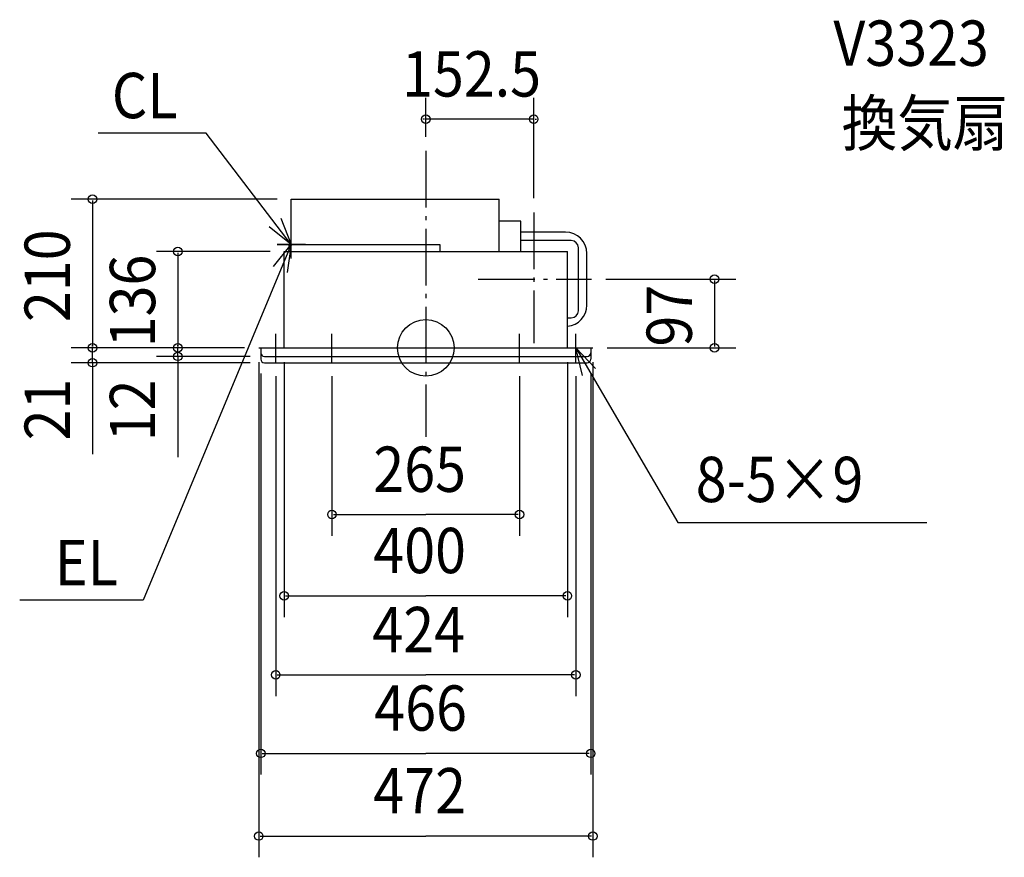
# Model space of a CAD drawing. Extents: x -574 to 817, y -719 to 463.
import ezdxf

# ---------------------------------------------------------------- set-up
doc = ezdxf.new("R2010")
doc.units = 0
doc.header["$LTSCALE"] = 20
doc.header["$PDMODE"] = 3
doc.header["$PDSIZE"] = -2
doc.linetypes.add('DASHDOT', pattern=[5.5, 4, -0.6, 0.3, -0.6])
for name, color, linetype in [('ARRANGE', 1, 'CONTINUOUS'), ('BASIS', 6, 'DASHDOT'), ('DETAIL', 5, 'CONTINUOUS'), ('ETC', 61, 'CONTINUOUS'), ('NOTE', 4, 'CONTINUOUS'), ('OUTLINE', 3, 'CONTINUOUS'), ('SIZE', 30, 'CONTINUOUS')]:
    doc.layers.add(name, color=color, linetype=linetype)
doc.styles.get("Standard").update_dxf_attribs({"font": 'SIMPLEX', "width": 0.9, "bigfont": 'BIGFONT'})

msp = doc.modelspace()

# ---------------------------------------------------------------- linework, layer by layer
at = {"layer": 'ARRANGE', "color": 1, "linetype": 'CONTINUOUS'}
msp.add_circle((0, 0), 40, dxfattribs=at)
msp.add_point((0, 0), dxfattribs=at)
at = {"layer": 'BASIS', "color": 6, "linetype": 'DASHDOT'}
for p, q in [((0, 278.142052), (0, -125.673246)), ((152.5, 191.185609), (152.5, 6.438907)), ((74.124186, 97), (234.130186, 97))]:
    msp.add_line(p, q, dxfattribs=at)
at = {"layer": 'DETAIL', "color": 5, "linetype": 'CONTINUOUS'}
for p, q in [((-190, 210), (103.5, 210)), ((-190, 146), (-190, 210)), ((103.5, 136), (103.5, 210)), ((134.138132, 179.048964), (103.5, 179.048964)), ((134.138132, 136), (134.138132, 179.048964)), ((197.5, 163.5), (134.138132, 163.5)), ((-193, 146), (20, 146)), ((-193, 136), (-193, 146)), ((20, 146), (20, 136)), ((205.5, 151.5), (134.138132, 151.5)), ((215.5, 52.5), (215.5, 141.5)), ((-200, 136), (200, 136)), ((-200, 0), (-200, 136)), ((200, 0), (200, 136)), ((227.5, 60.5), (227.5, 133.5)), ((200, 42.5), (205.5, 42.5)), ((-236, 0), (236, 0)), ((-233, 0), (-233, -16)), ((233, 0), (233, -16)), ((-228, -12), (228, -12)), ((-228, -21), (228, -21))]:
    msp.add_line(p, q, dxfattribs=at)
for centre, radius, start, end in [((197.5, 133.5), 30, 0, 90), ((205.5, 141.5), 10, 0, 90), ((197.5, 60.5), 30, 274.780192, 0), ((205.5, 52.5), 10, 270, 0), ((-228, -7), 5, 180, 270), ((228, -7), 5, 270, 0), ((-228, -16), 5, 180, 270), ((228, -16), 5, 270, 0)]:
    msp.add_arc(centre, radius, start, end, dxfattribs=at)
at = {"layer": 'NOTE', "color": 4, "linetype": 'CONTINUOUS'}
for p, q in [((-310.339889, 303.243995), (-462.766805, 303.243995)), ((-190, 146), (-310.339889, 303.243995)), ((-190, 126), (-190, 166)), ((-190, 126), (-190, 166)), ((-190, 146), (-399.131669, -356.08931)), ((-170, 146), (-210, 146)), ((-210, 146), (-170, 146)), ((-212, -20), (-212, 20)), ((-132.5, -20), (-132.5, 20)), ((132.5, -20), (132.5, 20)), ((212, -20), (212, 20)), ((-232, 0), (-192, 0)), ((-152.5, 0), (-112.5, 0)), ((112.5, 0), (152.5, 0)), ((192, 0), (232, 0)), ((212, 0), (356.282005, -246.82133)), ((356.282005, -246.82133), (707.875441, -246.82133)), ((-399.131669, -356.08931), (-573.609772, -356.08931))]:
    msp.add_line(p, q, dxfattribs=at)
for points in [[(-204.685494, 183.20667), (-190, 146), (-221.321346, 170.879174)], [(-214.980985, 114.759796), (-190, 146), (-196.014066, 106.454697)], [(221.434608, -38.871431), (212, 0), (239.606326, -28.946343)]]:
    msp.add_lwpolyline(points, dxfattribs=at)
at = {"layer": 'OUTLINE', "color": 3, "linetype": 'CONTINUOUS'}
for p, q in [((-190, 210), (103.5, 210)), ((-190, 146), (-190, 210)), ((103.5, 179.048964), (103.5, 210)), ((134.138132, 179.048964), (103.5, 179.048964)), ((134.138132, 163.5), (134.138132, 179.048964)), ((197.5, 163.5), (134.138132, 163.5)), ((-193, 136), (-193, 146)), ((-193, 146), (-190, 146)), ((-200, 0), (-200, 136)), ((-200, 136), (-193, 136)), ((227.5, 60.5), (227.5, 133.5)), ((200, 0), (200, 30.5)), ((-236, 0), (-200, 0)), ((-233, 0), (-233, -16)), ((200, 0), (236, 0)), ((233, 0), (233, -16)), ((-228, -21), (228, -21))]:
    msp.add_line(p, q, dxfattribs=at)
for centre, radius, start, end in [((197.5, 133.5), 30, 0, 90), ((197.5, 60.5), 30, 274.780192, 0), ((-228, -16), 5, 180, 270), ((228, -16), 5, 270, 0)]:
    msp.add_arc(centre, radius, start, end, dxfattribs=at)
at = {"layer": 'SIZE', "color": 30, "linetype": 'BYBLOCK'}
for p, q in [((0, 298.142052), (0, 352.921508)), ((152.5, 211.185609), (152.5, 352.921508)), ((-2, 322.921508), (-4, 322.921508)), ((152.5, 322.921508), (0, 322.921508)), ((154.5, 322.921508), (156.5, 322.921508)), ((-210, 210), (-500.733794, 210)), ((-470.733794, 208), (-470.733794, 2)), ((-220, 136), (-380.247691, 136)), ((-350.247691, 134), (-350.247691, 2)), ((254.130186, 97), (437.897713, 97)), ((407.897713, 95), (407.897713, 2)), ((-256, 0), (-500.733794, 0)), ((-256, 0), (-500.733794, 0)), ((-470.733794, 2), (-470.733794, 4)), ((-470.733794, -21), (-470.733794, 0)), ((-256, 0), (-380.247691, 0)), ((-256, 0), (-380.247691, 0)), ((-350.247691, 2), (-350.247691, 4)), ((-350.247691, -12), (-350.247691, 0)), ((256, 0), (437.897713, 0)), ((-248, -12), (-380.247691, -12)), ((-248, -21), (-500.733794, -21)), ((-470.733794, -23), (-470.733794, -25)), ((-350.247691, -14), (-350.247691, -16)), ((-236, -20), (-236, -719.439503)), ((-200, -20), (-200, -380.167801)), ((200, -20), (200, -380.167801)), ((236, -20), (236, -719.439503)), ((-233, -36), (-233, -602.650449)), ((-212, -40), (-212, -491.799884)), ((-132.5, -40), (-132.5, -265.375923)), ((132.5, -40), (132.5, -265.375923)), ((212, -40), (212, -491.799884)), ((233, -36), (233, -602.650449)), ((-130.5, -235.375923), (0, -235.375923)), ((130.5, -235.375923), (0, -235.375923)), ((-198, -350.167801), (0, -350.167801)), ((198, -350.167801), (0, -350.167801)), ((-210, -461.799884), (0, -461.799884)), ((210, -461.799884), (0, -461.799884)), ((-231, -572.650449), (0, -572.650449)), ((231, -572.650449), (0, -572.650449)), ((-234, -689.439503), (0, -689.439503)), ((234, -689.439503), (0, -689.439503))]:
    msp.add_line(p, q, dxfattribs=at)
at = {"layer": 'SIZE', "color": 30, "linetype": 'CONTINUOUS'}
for p, q in [((-350.247691, -12), (-350.247691, -154.366777)), ((-470.733794, -21), (-470.733794, -150.275349))]:
    msp.add_line(p, q, dxfattribs=at)
for centre in [(0, 322.921508), (152.5, 322.921508), (-470.733794, 210), (-350.247691, 136), (407.897713, 97), (-470.733794, 0), (-470.733794, 0), (-350.247691, 0), (-350.247691, 0), (407.897713, 0), (-350.247691, -12), (-470.733794, -21), (-132.5, -235.375923), (132.5, -235.375923), (-200, -350.167801), (200, -350.167801), (-212, -461.799884), (212, -461.799884), (-233, -572.650449), (233, -572.650449), (-236, -689.439503), (236, -689.439503)]:
    msp.add_circle(centre, 6, dxfattribs=at)

# ---------------------------------------------------------------- texts
at = {"layer": 'ETC', "color": 61, "linetype": 'CONTINUOUS', "width": 0.9}
for s, p in [('V3323', (575.726141, 398.328772)), ('換気扇', (587.438925, 285.402146))]:
    msp.add_text(s, height=64, dxfattribs=at).set_placement(p)
at = {"layer": 'NOTE', "color": 4, "linetype": 'CONTINUOUS', "width": 0.9}
for s, p in [('CL', (-443.441743, 324.357423)), ('8-5×9', (381.336383, -217.793126)), ('EL', (-524.000025, -335.328082))]:
    msp.add_text(s, height=64, dxfattribs=at).set_placement(p)
at = {"layer": 'SIZE', "color": 30, "linetype": 'BYBLOCK', "width": 0.9}
for s, p in [('152.5', (-33.464286, 354.921508)), ('265', (-74.057143, -203.375923)), ('400', (-74.057143, -318.167801)), ('424', (-75.428571, -429.799884)), ('466', (-72.685714, -540.650449)), ('472', (-74.057143, -657.439503))]:
    msp.add_text(s, height=64, dxfattribs=at).set_placement(p)
for s, p in [('210', (-502.733794, 36.428571)), ('136', (-382.247691, 0.8)), ('97', (375.897713, 1.871429)), ('21', (-502.733794, -130.572713)), ('12', (-382.247691, -131.965957))]:
    msp.add_text(s, height=64, rotation=90, dxfattribs=at).set_placement(p)

doc.saveas('drawing.dxf')
